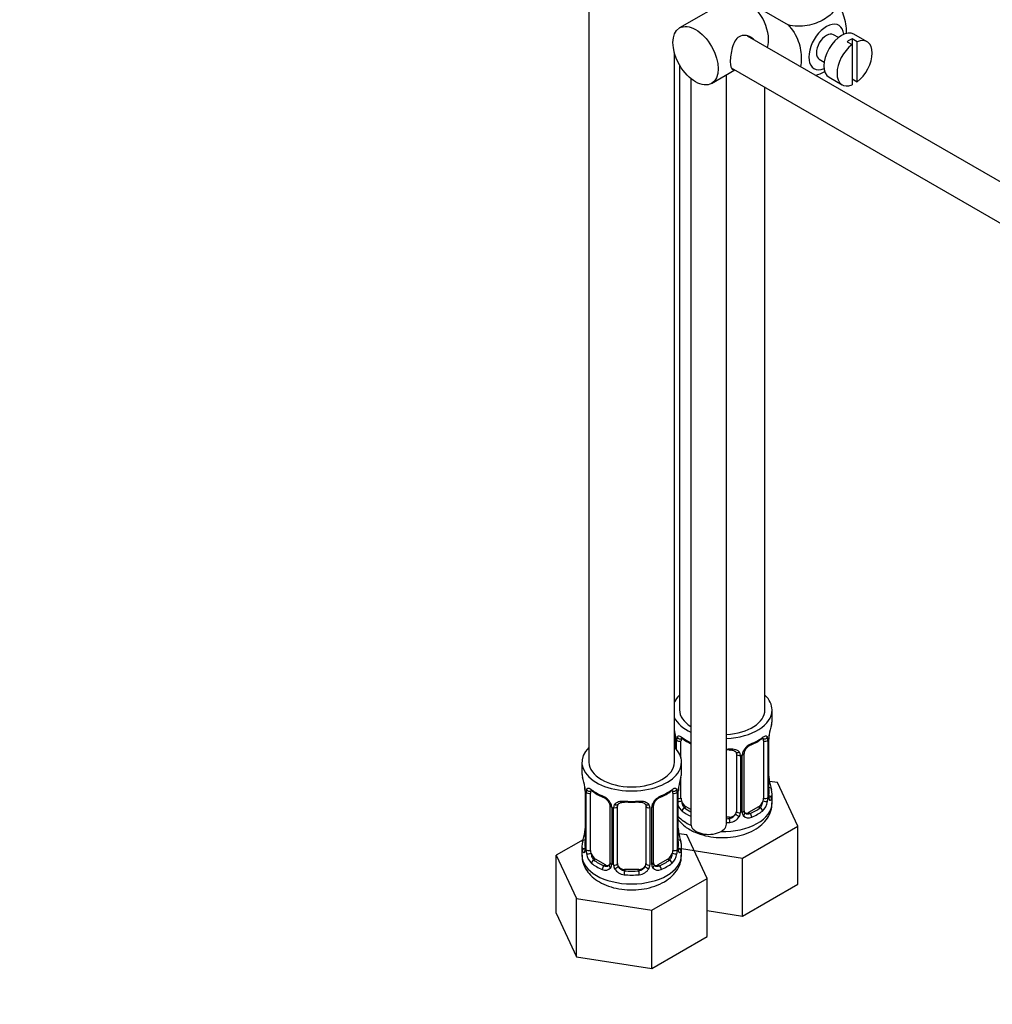
# Model space of a CAD drawing. Units: millimetres. Extents: x 0 to 1478, y 0 to 1762.
# Drawn here: x 1028 to 1164, y 182 to 320 of the extents above; entities that cross this region are included whole.
import ezdxf
from ezdxf import colors
from ezdxf.entities.mleader import LeaderData, LeaderLine
from ezdxf.math import Vec2, Vec3

# ---------------------------------------------------------------- set-up
doc = ezdxf.new("R2010")
doc.units = ezdxf.units.MM
doc.layers.add('DV6_Défaut', color=7, linetype='Continuous')
doc.layers.add('Défaut', color=7, linetype='Continuous')

# ---------------------------------------------------------------- blocks, each defined once
blk = doc.blocks.new('_DOT')
at = {"color": 0}
blk.add_line((0, 0), (-1, 0), dxfattribs=at)
at = {"color": 0, "const_width": 0.333}
blk.add_lwpolyline([(-0.1665, 0, 1), (0.1665, 0, 1)], format="xyb", close=True, dxfattribs=at)
blk = doc.blocks.new('SE5')
at = {"layer": 'DV6_Défaut', "color": 7, "linetype": 'Continuous'}
for p, q in [((1107.53, 461.9), (1107.53, 215.77)), ((1127.34, 323.07), (1120.26, 318.99)), ((1129.59, 322.85), (1135.5, 319.44)), ((1229.16, 260.49), (1129.8, 317.86)), ((1142.58, 317.65), (1141.9, 318.05)), ((1143.8, 317.06), (1144.51, 316.66)), ((1145.21, 317.06), (1144.51, 317.47)), ((1144.51, 317.47), (1144.51, 316.66)), ((1146.61, 317.06), (1144.77, 318.12)), ((1145.21, 311.41), (1145.21, 317.06)), ((1144.51, 316.66), (1144.51, 311)), ((1119.53, 215.77), (1119.53, 315.53)), ((1139.9, 314.59), (1140.58, 314.19)), ((1120.26, 313.8), (1120.26, 223.12)), ((1124.76, 311.2), (1128.05, 313.09)), ((1127.52, 313.4), (1226.66, 256.16)), ((1121.85, 311.88), (1121.85, 207.07)), ((1126.85, 207.07), (1126.85, 312.4)), ((1141.27, 312.06), (1143.11, 311)), ((1144.51, 311.82), (1145.21, 311.41)), ((1132.26, 223.12), (1132.26, 310.66)), ((1133.26, 221.64), (1133.26, 223.12)), ((1119.71, 219.12), (1119.71, 217.67)), ((1119.74, 219.03), (1119.74, 217.64)), ((1119.85, 217.51), (1119.85, 218.88)), ((1120.46, 216.34), (1120.46, 218.79)), ((1132.06, 218.79), (1132.06, 210.72)), ((1132.67, 218.88), (1132.67, 210.81)), ((1132.78, 210.97), (1132.78, 219.03)), ((1132.81, 211.05), (1132.81, 219.12)), ((1128.26, 216.92), (1128.26, 208.86)), ((1128.8, 216.74), (1128.8, 208.67)), ((1129.08, 208.74), (1129.08, 216.8)), ((1129.32, 208.95), (1129.32, 217.01)), ((1106.53, 215.77), (1106.53, 214.3)), ((1120.53, 214.3), (1120.53, 215.77)), ((1120.46, 210.72), (1120.46, 213.72)), ((1134.02, 212.9), (1132.89, 213.07)), ((1136.86, 206.78), (1134.02, 212.9)), ((1106.98, 211.77), (1106.98, 203.71)), ((1107.01, 211.69), (1107.01, 203.62)), ((1107.12, 203.47), (1107.12, 211.53)), ((1107.74, 203.38), (1107.74, 211.44)), ((1119.33, 211.44), (1119.33, 203.38)), ((1119.94, 211.53), (1119.94, 203.47)), ((1120.06, 203.62), (1120.06, 211.69)), ((1120.08, 203.71), (1120.08, 211.77)), ((1133.26, 210.05), (1133.26, 211.3)), ((1110.48, 209.66), (1110.48, 201.6)), ((1110.72, 209.45), (1110.72, 201.39)), ((1110.99, 201.32), (1110.99, 209.39)), ((1111.53, 201.51), (1111.53, 209.57)), ((1115.53, 209.57), (1115.53, 201.51)), ((1116.08, 209.39), (1116.08, 201.32)), ((1116.35, 201.39), (1116.35, 209.45)), ((1116.59, 201.6), (1116.59, 209.66)), ((1121.17, 209.5), (1120.94, 209.37)), ((1121.85, 209.11), (1121.17, 209.5)), ((1131.35, 209.5), (1129.94, 208.68)), ((1131.35, 209.5), (1131.58, 209.37)), ((1127.26, 208.04), (1126.85, 208.04)), ((1127.26, 208.04), (1127.26, 207.86)), ((1129.94, 208.68), (1130.17, 208.55)), ((1129.1, 202.3), (1136.86, 206.78)), ((1136.86, 198.61), (1136.86, 206.78)), ((1106.7, 204.88), (1102.94, 202.71)), ((1121.29, 205.55), (1120.16, 205.72)), ((1124.13, 199.43), (1121.29, 205.55)), ((1106.53, 203.95), (1106.53, 202.7)), ((1120.53, 202.7), (1120.53, 203.95)), ((1120.53, 203.63), (1129.1, 202.3)), ((1102.94, 202.71), (1105.78, 196.59)), ((1102.94, 194.54), (1102.94, 202.71)), ((1108.44, 202.15), (1108.21, 202.02)), ((1109.86, 201.33), (1108.44, 202.15)), ((1118.62, 202.15), (1117.21, 201.33)), ((1118.62, 202.15), (1118.85, 202.02)), ((1129.1, 194.14), (1129.1, 202.3)), ((1109.86, 201.33), (1109.63, 201.2)), ((1117.21, 201.33), (1117.44, 201.2)), ((1112.53, 200.69), (1112.53, 200.51)), ((1114.53, 200.69), (1112.53, 200.69)), ((1114.53, 200.69), (1114.53, 200.51)), ((1116.37, 194.95), (1124.13, 199.43)), ((1124.13, 191.27), (1124.13, 199.43)), ((1129.1, 194.14), (1136.86, 198.61)), ((1105.78, 196.59), (1116.37, 194.95)), ((1105.78, 188.43), (1105.78, 196.59)), ((1102.94, 194.54), (1105.78, 188.43)), ((1116.37, 186.79), (1116.37, 194.95)), ((1124.13, 194.9), (1129.1, 194.14)), ((1116.37, 186.79), (1124.13, 191.27)), ((1105.78, 188.43), (1116.37, 186.79))]:
    blk.add_line(p, q, dxfattribs=at)
for centre, radius, start, end in [((1105.09, 216.84), 14.86, 10.7478, 13.5205), ((1147.43, 216.84), 14.86, 163.606, 169.2521), ((1117.2, 219.13), 2.51, 359.8352, 10.2679), ((1116.19, 218.99), 3.55, 0.6583, 9.9884), ((1120.96, 218.92), 1.11, 160.4927, 182.2972), ((1124.78, 224.4), 6.71, 232.5186, 244.0236), ((1127.7, 224.48), 6.8, 292.6918, 307.3784), ((1131.57, 218.92), 1.1, 357.6841, 19.526), ((1136.34, 218.99), 3.55, 170.0079, 179.3454), ((1135.01, 219.15), 2.19, 169.4357, 180.7857), ((1130.24, 216.78), 1.16, 151.7186, 178.9861), ((1131.38, 216.09), 2.5, 113.0004, 150.18), ((1129.94, 217.03), 0.623, 148.0595, 181.8244), ((1131.04, 216.51), 1.84, 112.9103, 152.168), ((1128.02, 216.75), 0.785, 359.1311, 35.0336), ((1092.36, 209.49), 14.86, 10.7478, 16.3941), ((1134.71, 209.49), 14.86, 163.606, 169.2521), ((1135.39, 213.81), 2.58, 179.8848, 190.7294), ((1147.43, 216.1), 14.86, 190.7479, 196.394), ((1104.47, 211.78), 2.51, 359.8352, 10.2679), ((1103.46, 211.64), 3.55, 0.6583, 9.9884), ((1108.23, 211.57), 1.11, 160.4927, 182.2972), ((1118.84, 211.57), 1.1, 357.6841, 19.526), ((1123.61, 211.65), 3.55, 170.0079, 179.3454), ((1122.28, 211.8), 2.19, 169.4357, 180.7857), ((1112.05, 217.05), 6.71, 232.5186, 247.4113), ((1108.42, 208.74), 2.5, 29.8198, 66.9998), ((1108.76, 209.17), 1.83, 27.7314, 67.1457), ((1118.65, 208.74), 2.5, 113.0004, 150.18), ((1118.31, 209.16), 1.84, 112.9103, 152.168), ((1114.97, 217.13), 6.8, 292.6918, 307.3784), ((1129.78, 210.84), 2.89, 348.0493, 359.4931), ((1134.07, 210.93), 1.29, 178.1771, 196.676), ((1133.75, 211), 0.942, 176.3739, 194.4392), ((1109.56, 209.43), 1.16, 1.0203, 28.275), ((1111.78, 209.4), 0.785, 144.9712, 180.8641), ((1115.29, 209.4), 0.785, 359.1311, 35.0336), ((1117.51, 209.43), 1.16, 151.7186, 178.9861), ((1117.21, 209.69), 0.623, 148.0595, 181.8244), ((1122.2, 210.59), 2.32, 203.1912, 226.8152), ((1130.32, 210.59), 2.32, 313.1842, 351.2464), ((1127.09, 209.04), 1.2, 278.249, 333.3802), ((1127.17, 209.02), 1.72, 274.9548, 329.7127), ((1127.71, 208.69), 1.1, 330.5042, 359.168), ((1129.85, 208.72), 0.779, 178.9659, 214.7127), ((1129.96, 208.9), 0.972, 219.7872, 297.134), ((1129.57, 208.9), 0.254, 167.0252, 223.0805), ((1129.88, 209.23), 0.735, 239.9721, 292.8078), ((1104.79, 206.44), 2.19, 349.4341, 0.7847), ((1122.66, 206.47), 2.58, 179.8848, 190.7294), ((1092.36, 208.75), 14.86, 343.6059, 349.2522), ((1134.71, 208.75), 14.86, 190.7479, 196.394), ((1105.99, 203.66), 0.995, 345.9857, 3.0697), ((1105.72, 203.58), 1.29, 343.3385, 1.8084), ((1121.35, 203.58), 1.29, 178.1771, 196.676), ((1121.03, 203.65), 0.942, 176.3739, 194.4392), ((1110.02, 203.49), 2.89, 180.5093, 191.9483), ((1109.48, 203.24), 2.32, 188.7542, 226.8152), ((1117.59, 203.24), 2.32, 313.1842, 351.2464), ((1117.05, 203.49), 2.89, 348.0493, 359.4931), ((1109.83, 201.55), 0.972, 242.8666, 320.2121), ((1109.91, 201.89), 0.746, 247.8303, 300.1102), ((1110.23, 201.49), 0.232, 279.7474, 342.9705), ((1109.94, 201.38), 0.779, 325.2937, 1.0277), ((1112.09, 201.34), 1.1, 180.837, 209.4908), ((1112.62, 201.67), 1.72, 210.2871, 265.0453), ((1112.71, 201.7), 1.21, 206.8319, 261.5389), ((1114.36, 201.7), 1.2, 278.249, 333.3802), ((1114.45, 201.67), 1.72, 274.9548, 329.7127), ((1114.98, 201.34), 1.1, 330.5042, 359.168), ((1117.13, 201.38), 0.779, 178.9659, 214.7127), ((1117.23, 201.55), 0.972, 219.7872, 297.134), ((1116.85, 201.55), 0.254, 167.0252, 223.0805), ((1117.15, 201.88), 0.735, 239.9721, 292.8078)]:
    blk.add_arc(centre, radius, start, end, dxfattribs=at)
for centre, major_axis, ratio, start_param, end_param in [((1129.59, 319.18), (-2.25, 3.9), 0.57735, 3.595517, 5.497787), ((1140.9, 316.32), (-1.75, -3.03), 0.57735, 2.490455, 6.283185), ((1143.02, 315.09), (-1.75, -3.03), 0.57735, 3.141593, 6.283185), ((1140.9, 316.32), (-1, -1.73), 0.57735, 3.141593, 6.283185), ((1144.15, 314.44), (1.75, 3.03), 0.57735, 0.642051, 0.928746), ((1144.86, 314.03), (-1.75, -3.03), 0.57735, 0.928746, 3.783643), ((1144.86, 314.03), (1.75, 3.03), 0.57735, 0.928746, 3.783643), ((1140.9, 316.32), (-1.75, -3.03), 0.57735, 0, 0.651137), ((1126.26, 223.12), (7, 0), 0.57735, 2.600493, 2.861869), ((1126.26, 223.12), (7, 0), 0.57735, 0, 0.5411), ((1126.26, 223.12), (6, 0), 0.57735, 3.141593, 3.886922), ((1126.26, 223.12), (7, 0), 0.57735, 4.796891, 6.283185), ((1126.26, 223.12), (6, 0), 0.57735, 4.811017, 6.283185), ((1126.26, 223.12), (7, 0), 0.57735, 3.421316, 4.030985), ((1126.26, 221.64), (-7, 0), 0.57735, 2.989492, 3.141593), ((1120.11, 219.12), (0.4, 0), 0.57735, 3.131255, 3.513239), ((1120.22, 218.97), (0.4, 0), 0.57735, 3.555344, 5.371005), ((1120.28, 219.39), (0.373, -0.146), 0.85055, 3.855675, 5.740852), ((1121.17, 218.38), (-0.5, 0.866), 0.57735, 0.338885, 0.785398), ((1126.26, 221.64), (-7, 0), 0.57735, 0.633297, 0.889392), ((1120.94, 219.39), (0.247, 0.314), 0.658162, 2.44473, 3.142147), ((1126.26, 221.64), (7, 0), 0.57735, 5.345686, 5.649888), ((1131.58, 219.39), (-0.247, 0.314), 0.658162, 3.141003, 3.838456), ((1132.25, 219.39), (-0.373, -0.146), 0.85055, 0.542333, 2.42751), ((1131.35, 218.38), (0.5, 0.866), 0.57735, 5.497787, 5.9443), ((1132.3, 218.97), (-0.4, 0), 0.57735, 0.912181, 2.727841), ((1132.41, 219.12), (-0.4, 0), 0.57735, 2.769946, 3.158742), ((1113.53, 215.77), (7, 0), 0.57735, 2.600493, 6.283185), ((1113.53, 215.77), (7, 0), 0.57735, 0, 0.5411), ((1126.26, 221.64), (-7, 0), 0.57735, 1.655299, 1.722897), ((1126.26, 221.32), (6.6, 0), 0.57735, -1.481159, -1.418695), ((1127.26, 217.88), (-0.035, 0.398), 0.123712, 2.520628, 3.120801), ((1127.26, 217.88), (-0.035, 0.398), 0.123712, 3.120801, 4.091425), ((1129.05, 217.54), (-0.359, 0.176), 0.358003, 2.226125, 3.16265), ((1130.17, 218.57), (-0.156, 0.368), 0.483207, 3.116977, 3.992305), ((1128.52, 217.42), (0.332, 0.222), 0.641506, 3.146563, 4.695758), ((1128.66, 216.95), (-0.4, 0), 0.57735, 0.126783, 1.942443), ((1128.92, 217.01), (-0.4, 0), 0.57735, 1.984548, 3.152355), ((1113.53, 215.77), (6, 0), 0.57735, 3.141593, 6.283185), ((1113.53, 214.3), (7, 0), 0.57735, 3.141593, 3.293694), ((1113.53, 214.3), (-7, 0), 0.57735, 2.989492, 3.141593), ((1132.46, 213.25), (-0.395, -0.063), 0.166114, 2.62932, 3.429422), ((1107.55, 212.04), (0.373, -0.146), 0.85055, 3.855675, 5.740852), ((1113.53, 214.3), (-7, 0), 0.57735, 0.633297, 0.937499), ((1108.21, 212.04), (0.247, 0.314), 0.658162, 2.44473, 3.142147), ((1113.53, 214.3), (7, 0), 0.57735, 5.345686, 5.649888), ((1118.85, 212.04), (-0.247, 0.314), 0.658162, 3.141003, 3.838456), ((1119.52, 212.04), (-0.373, -0.146), 0.85055, 0.542333, 2.42751), ((1132.79, 211.87), (-0.387, -0.103), 0.80707, 2.93051, 4.436462), ((1126.26, 211.62), (-6.6, 0), 0.57735, 3.017713, 3.265472), ((1126.26, 211.3), (-7, 0), 0.57735, 2.989492, 3.293694), ((1107.38, 211.77), (0.4, 0), 0.57735, 3.131255, 3.513239), ((1107.49, 211.62), (0.4, 0), 0.57735, 3.555344, 5.371005), ((1108.44, 211.03), (-0.5, 0.866), 0.57735, 0.338885, 0.785398), ((1109.63, 211.22), (0.156, 0.368), 0.483207, 2.29088, 3.165482), ((1117.44, 211.22), (-0.156, 0.368), 0.483207, 3.116977, 3.992305), ((1118.62, 211.03), (0.5, 0.866), 0.57735, 5.497787, 5.9443), ((1119.58, 211.62), (-0.4, 0), 0.57735, 0.912181, 2.727841), ((1119.68, 211.77), (-0.4, 0), 0.57735, 2.769946, 3.158742), ((1120.22, 210.91), (-0.4, 0), 0.57735, 1.225435, 2.229412), ((1121.17, 210.32), (-0.5, 0.866), 0.57735, 0.785398, 1.231911), ((1131.35, 210.32), (0.5, 0.866), 0.57735, 5.051274, 5.497787), ((1132.3, 210.91), (0.4, 0), 0.57735, 4.053773, 5.869434), ((1132.41, 211.05), (-0.4, 0), 0.57735, 2.769946, 3.141593), ((1132.79, 210.72), (0.387, -0.103), 0.80707, 0.211083, 1.781879), ((1132.41, 211.05), (-0.4, 0), 0.57735, 3.141593, 3.162454), ((1132.46, 210.64), (-0.381, -0.123), 0.86268, 2.555043, 3.150752), ((1110.75, 210.19), (0.359, 0.176), 0.358003, 3.115665, 4.05706), ((1110.88, 209.66), (0.4, 0), 0.57735, 3.133311, 4.298637), ((1111.14, 209.6), (0.4, 0), 0.57735, 4.340743, 6.156403), ((1111.27, 210.07), (-0.332, 0.222), 0.641506, 1.587428, 3.14333), ((1112.53, 209.57), (-1, 0), 0.816497, 6.158257, 6.283185), ((1113.53, 214.3), (-7, 0), 0.57735, 1.418695, 1.722897), ((1112.53, 210.53), (0.035, 0.398), 0.123712, 2.191761, 3.143192), ((1112.53, 210.53), (0.035, 0.398), 0.123712, 3.143192, 3.762557), ((1113.53, 213.97), (6.6, 0), 0.57735, 4.560288, 4.86449), ((1114.53, 210.53), (-0.035, 0.398), 0.123712, 2.520628, 3.120801), ((1114.53, 210.53), (-0.035, 0.398), 0.123712, 3.120801, 4.091425), ((1115.8, 210.07), (0.332, 0.222), 0.641506, 3.146563, 4.695758), ((1115.93, 209.6), (-0.4, 0), 0.57735, 0.126783, 1.942443), ((1116.19, 209.66), (-0.4, 0), 0.57735, 1.984548, 3.152355), ((1116.32, 210.19), (-0.359, 0.176), 0.358003, 2.226125, 3.16265), ((1120.28, 210.34), (-0.392, -0.078), 0.178244, 1.017299, 2.242775), ((1121.17, 210.32), (0.5, -0.866), 0.57735, 4.373504, 5.497787), ((1120.94, 209.04), (-0.247, -0.314), 0.658162, 4.015526, 5.586322), ((1126.26, 211.62), (-6.6, 0), 0.57735, 0.633297, 0.839199), ((1126.26, 210.05), (7, 0), 0.57735, 4.682207, 6.283185), ((1126.26, 211.62), (6.6, 0), 0.57735, 5.345686, 5.649888), ((1131.35, 210.32), (0.5, 0.866), 0.57735, 3.926991, 5.051274), ((1131.58, 209.04), (0.247, -0.314), 0.658162, 0.696863, 2.267659), ((1132.25, 210.34), (0.392, -0.078), 0.178244, 4.04041, 5.925586), ((1126.26, 210.05), (7, 0), 0.57735, 3.630934, 4.034052), ((1126.26, 211.3), (-7, 0), 0.57735, 0.633297, 0.889392), ((1126.26, 211.62), (-6.6, 0), 0.57735, -4.622752, -4.560288), ((1127.26, 208.86), (1, 0), 0.816497, 4.712389, 5.836672), ((1127.26, 207.53), (0.035, -0.398), 0.123712, 0.949832, 2.520628), ((1127.26, 208.86), (1, 0), 0.816497, 5.836672, 6.283185), ((1128.52, 208.37), (0.355, -0.185), 0.387288, 3.415419, 5.300595), ((1128.66, 208.89), (0.4, 0), 0.57735, 3.268375, 5.084035), ((1128.92, 208.95), (-0.4, 0), 0.57735, 1.984548, 3.141593), ((1129.05, 208.49), (-0.333, -0.222), 0.670791, 1.631109, 3.170474), ((1129.94, 209.5), (0.5, 0.866), 0.57735, 3.177127, 3.926991), ((1130.17, 208.22), (0.156, -0.368), 0.483207, 0.850713, 2.421509), ((1126.26, 211.3), (7, 0), 0.57735, 5.345686, 5.649888), ((1124.35, 207.07), (-2.5, 0), 0.57735, 0, 3.141593), ((1126.26, 211.3), (7, 0), 0.57735, 4.796891, 4.86449), ((1107.33, 205.9), (0.395, -0.063), 0.166114, 2.853764, 3.181735), ((1107.33, 205.9), (0.395, -0.063), 0.166114, 3.181735, 3.653865), ((1119.73, 205.9), (-0.395, -0.063), 0.166114, 2.62932, 3.429422), ((1113.53, 203.95), (7, 0), 0.57735, 2.989492, 3.293694), ((1107.01, 204.52), (0.387, -0.103), 0.80707, 1.846723, 3.352676), ((1107.01, 203.37), (-0.387, -0.103), 0.80707, 4.501306, 6.072102), ((1113.53, 204.27), (6.6, 0), 0.57735, 3.017713, 3.265472), ((1107.38, 203.71), (0.4, 0), 0.57735, 3.141593, 3.513239), ((1107.38, 203.71), (0.4, 0), 0.57735, 3.121517, 3.141593), ((1119.68, 203.71), (-0.4, 0), 0.57735, 2.769946, 3.141593), ((1120.06, 203.37), (0.387, -0.103), 0.80707, 0.211083, 1.781879), ((1120.06, 204.52), (-0.387, -0.103), 0.80707, 2.93051, 4.436462), ((1113.53, 204.27), (-6.6, 0), 0.57735, 3.017713, 3.265472), ((1119.68, 203.71), (-0.4, 0), 0.57735, 3.141593, 3.162454), ((1113.53, 203.95), (-7, 0), 0.57735, 2.989492, 3.293694), ((1113.53, 202.7), (7, 0), 0.57735, 3.141593, 6.283185), ((1107.33, 203.29), (0.381, -0.123), 0.86268, 3.132195, 3.728142), ((1107.49, 203.56), (-0.4, 0), 0.57735, 0.413752, 2.229412), ((1107.55, 202.99), (-0.392, -0.078), 0.178244, 0.357599, 2.242775), ((1108.44, 202.97), (-0.5, 0.866), 0.57735, 0.785398, 1.231911), ((1108.44, 202.97), (0.5, -0.866), 0.57735, 4.373504, 5.497787), ((1118.62, 202.97), (0.5, 0.866), 0.57735, 3.926991, 5.051274), ((1118.62, 202.97), (0.5, 0.866), 0.57735, 5.051274, 5.497787), ((1119.52, 202.99), (0.392, -0.078), 0.178244, 4.04041, 5.925586), ((1119.58, 203.56), (0.4, 0), 0.57735, 4.053773, 5.869434), ((1119.73, 203.29), (-0.381, -0.123), 0.86268, 2.555043, 3.150752), ((1108.21, 201.69), (-0.247, -0.314), 0.658162, 4.015526, 5.586322), ((1113.53, 203.95), (-7, 0), 0.57735, 0.633297, 0.937499), ((1113.53, 204.27), (-6.6, 0), 0.57735, 0.633297, 0.937499), ((1109.63, 200.88), (-0.156, -0.368), 0.483207, 3.861676, 5.432473), ((1109.86, 202.15), (-0.5, 0.866), 0.57735, 2.356194, 3.141593), ((1110.75, 201.14), (0.333, -0.222), 0.670791, 3.121135, 4.652076), ((1110.88, 201.6), (0.4, 0), 0.57735, 3.141593, 4.298637), ((1111.14, 201.54), (-0.4, 0), 0.57735, 1.19915, 3.01481), ((1111.27, 201.02), (-0.355, -0.185), 0.387288, 0.98259, 2.867767), ((1112.53, 201.51), (1, 0), 0.816497, 3.141593, 3.588106), ((1112.53, 201.51), (-1, 0), 0.816497, 0.446513, 1.570796), ((1114.53, 201.51), (1, 0), 0.816497, 4.712389, 5.836672), ((1114.53, 201.51), (1, 0), 0.816497, 5.836672, 6.283185), ((1115.8, 201.02), (0.355, -0.185), 0.387288, 3.415419, 5.300595), ((1115.93, 201.54), (0.4, 0), 0.57735, 3.268375, 5.084035), ((1116.19, 201.6), (-0.4, 0), 0.57735, 1.984548, 3.141593), ((1116.32, 201.14), (-0.333, -0.222), 0.670791, 1.631109, 3.170474), ((1117.21, 202.15), (0.5, 0.866), 0.57735, 3.177127, 3.926991), ((1113.53, 204.27), (6.6, 0), 0.57735, 5.345686, 5.649888), ((1117.44, 200.88), (0.156, -0.368), 0.483207, 0.850713, 2.421509), ((1113.53, 203.95), (7, 0), 0.57735, 5.345686, 5.649888), ((1118.85, 201.69), (0.247, -0.314), 0.658162, 0.696863, 2.267659), ((1112.53, 200.18), (-0.035, -0.398), 0.123712, 3.762557, 5.333353), ((1113.53, 203.95), (7, 0), 0.57735, 4.560288, 4.86449), ((1113.53, 204.27), (-6.6, 0), 0.57735, 1.418695, 1.722897), ((1114.53, 200.18), (0.035, -0.398), 0.123712, 0.949832, 2.520628)]:
    blk.add_ellipse(centre, major_axis=major_axis, ratio=ratio, start_param=start_param, end_param=end_param, dxfattribs=at)
blk.add_ellipse((1122.51, 315.09), major_axis=(-2.25, 3.9), ratio=0.57735, dxfattribs=at)
for points, knots in [([(1141.86, 323.11), (1142.28, 322.62), (1142.3, 322.05), (1141.74, 321.02), (1141.21, 320.57), (1139.88, 319.81), (1139.1, 319.5), (1137.33, 319.18), (1136.33, 319.2), (1135.5, 319.44)], [0, 0, 0, 0, 0.25, 0.25, 0.5, 0.5, 0.75, 0.75, 1, 1, 1, 1]), ([(1143.73, 318.17), (1143.74, 318.23), (1143.74, 318.3), (1143.74, 319.13), (1143.61, 319.96), (1143, 321.65), (1142.48, 322.51), (1141.86, 323.11)], [0, 0, 0, 0, 0.041735, 0.041735, 0.520868, 0.520868, 1, 1, 1, 1]), ([(1135.5, 319.44), (1136.13, 318.83), (1136.64, 317.97), (1137.25, 316.27), (1137.37, 315.43), (1137.37, 314.26), (1137.34, 313.88), (1137.26, 313.53)], [0, 0, 0, 0, 0.394829, 0.394829, 0.789658, 0.789658, 1, 1, 1, 1]), ([(1130.68, 317.37), (1130.56, 317.5), (1130.41, 317.62), (1129.78, 317.99), (1129.15, 318.05), (1128.15, 317.48), (1127.84, 316.88), (1127.47, 315.55), (1127.39, 314.81), (1127.39, 314.24)], [0, 0, 0, 0, 0.098583, 0.098583, 0.399055, 0.399055, 0.699528, 0.699528, 1, 1, 1, 1]), ([(1127.39, 314.24), (1127.39, 313.66), (1127.47, 313.31), (1127.71, 313.17), (1127.78, 313.16), (1127.85, 313.17)], [0, 0, 0, 0, 0.769799, 0.769799, 1, 1, 1, 1]), ([(1139.39, 312.31), (1139.82, 312.46), (1140.21, 312.64), (1140.6, 312.87), (1140.64, 312.89), (1140.67, 312.91)], [0, 0, 0, 0, 0.908317, 0.908317, 1, 1, 1, 1]), ([(1119.91, 219.29), (1119.94, 219.36), (1119.98, 219.4), (1120.07, 219.46), (1120.12, 219.47), (1120.24, 219.46), (1120.31, 219.44), (1120.46, 219.37), (1120.54, 219.32), (1120.62, 219.25)], [0, 0, 0, 0, 0.25, 0.25, 0.5, 0.5, 0.75, 0.75, 1, 1, 1, 1]), ([(1120.51, 219.18), (1120.51, 219.18), (1120.52, 219.18), (1120.57, 219.16), (1120.65, 219.11), (1120.7, 219.07)], [0, 0, 0, 0, 0.124122, 0.580523, 1, 1, 1, 1]), ([(1131.83, 219.07), (1131.85, 219.09), (1131.92, 219.15), (1132, 219.18), (1132.01, 219.18), (1132.01, 219.18)], [0, 0, 0, 0, 0.2373686, 0.7177653, 1, 1, 1, 1]), ([(1131.9, 219.25), (1131.99, 219.32), (1132.07, 219.37), (1132.21, 219.44), (1132.28, 219.46), (1132.4, 219.47), (1132.45, 219.46), (1132.54, 219.4), (1132.58, 219.36), (1132.61, 219.29)], [0, 0, 0, 0, 0.25, 0.25, 0.5, 0.5, 0.75, 0.75, 1, 1, 1, 1]), ([(1127.3, 217.47), (1127.34, 217.48), (1127.5, 217.5), (1127.78, 217.46), (1128.04, 217.35), (1128.17, 217.24), (1128.2, 217.17), (1128.21, 217.16)], [0, 0, 0, 0, 0.096976, 0.3739, 0.653089, 0.932728, 1, 1, 1, 1]), ([(1127.32, 217.65), (1127.46, 217.66), (1127.6, 217.66), (1127.86, 217.64), (1127.99, 217.61), (1128.22, 217.54), (1128.33, 217.49), (1128.52, 217.36), (1128.6, 217.29), (1128.66, 217.2)], [0, 0, 0, 0, 0.25, 0.25, 0.5, 0.5, 0.75, 0.75, 1, 1, 1, 1]), ([(1107.19, 211.94), (1107.22, 212.01), (1107.25, 212.05), (1107.34, 212.11), (1107.39, 212.13), (1107.51, 212.12), (1107.58, 212.09), (1107.73, 212.02), (1107.81, 211.97), (1107.89, 211.9)], [0, 0, 0, 0, 0.25, 0.25, 0.5, 0.5, 0.75, 0.75, 1, 1, 1, 1]), ([(1107.79, 211.84), (1107.78, 211.84), (1107.79, 211.84), (1107.84, 211.82), (1107.92, 211.76), (1107.97, 211.72)], [0, 0, 0, 0, 0.124122, 0.580523, 1, 1, 1, 1]), ([(1119.1, 211.72), (1119.12, 211.74), (1119.19, 211.8), (1119.27, 211.83), (1119.28, 211.83), (1119.28, 211.83)], [0, 0, 0, 0, 0.237369, 0.717765, 1, 1, 1, 1]), ([(1119.18, 211.9), (1119.26, 211.97), (1119.34, 212.02), (1119.48, 212.09), (1119.55, 212.12), (1119.67, 212.13), (1119.73, 212.11), (1119.82, 212.06), (1119.85, 212.01), (1119.88, 211.94)], [0, 0, 0, 0, 0.25, 0.25, 0.5, 0.5, 0.75, 0.75, 1, 1, 1, 1]), ([(1132.85, 210.74), (1132.85, 210.74), (1132.85, 210.74), (1132.84, 210.76), (1132.84, 210.77)], [0, 0, 0, 0, 0.69436, 1, 1, 1, 1]), ([(1133.18, 210.68), (1133.16, 210.6), (1133.13, 210.54), (1133.08, 210.44), (1133.05, 210.41), (1132.98, 210.39), (1132.95, 210.4), (1132.89, 210.45), (1132.86, 210.49), (1132.84, 210.56)], [0, 0, 0, 0, 0.25, 0.25, 0.5, 0.5, 0.75, 0.75, 1, 1, 1, 1]), ([(1110.38, 210.02), (1110.4, 209.98), (1110.46, 209.87), (1110.49, 209.74), (1110.48, 209.67), (1110.48, 209.67)], [0, 0, 0, 0, 0.269662, 0.927692, 1, 1, 1, 1]), ([(1111.13, 209.85), (1111.2, 209.94), (1111.28, 210.01), (1111.46, 210.14), (1111.57, 210.19), (1111.81, 210.26), (1111.93, 210.29), (1112.2, 210.31), (1112.33, 210.31), (1112.47, 210.3)], [0, 0, 0, 0, 0.25, 0.25, 0.5, 0.5, 0.75, 0.75, 1, 1, 1, 1]), ([(1111.61, 209.84), (1111.62, 209.86), (1111.66, 209.93), (1111.82, 210.04), (1112.12, 210.13), (1112.37, 210.16), (1112.5, 210.13), (1112.5, 210.13)], [0, 0, 0, 0, 0.089968, 0.399869, 0.6885, 0.99652, 1, 1, 1, 1]), ([(1114.57, 210.13), (1114.62, 210.13), (1114.77, 210.15), (1115.05, 210.11), (1115.31, 210), (1115.44, 209.89), (1115.47, 209.83), (1115.48, 209.81)], [0, 0, 0, 0, 0.096976, 0.3739, 0.653089, 0.932728, 1, 1, 1, 1]), ([(1114.59, 210.3), (1114.73, 210.31), (1114.87, 210.31), (1115.13, 210.29), (1115.26, 210.26), (1115.49, 210.19), (1115.6, 210.14), (1115.79, 210.01), (1115.87, 209.94), (1115.93, 209.85)], [0, 0, 0, 0, 0.25, 0.25, 0.5, 0.5, 0.75, 0.75, 1, 1, 1, 1]), ([(1120.53, 210.33), (1120.55, 210.23), (1120.57, 210.14), (1120.61, 209.95), (1120.64, 209.86), (1120.74, 209.61), (1120.83, 209.46), (1120.94, 209.37)], [0, 0, 0, 0, 0.25, 0.25, 0.5, 0.5, 1, 1, 1, 1]), ([(1121.73, 206.28), (1121.99, 206.14), (1122.61, 205.81), (1123.87, 205.4), (1125.41, 205.16), (1127.01, 205.15), (1128.58, 205.38), (1130.06, 205.85), (1131.31, 206.54), (1132.28, 207.41), (1132.91, 208.37), (1133.25, 209.31), (1133.23, 209.84), (1133.21, 210.06)], [0, 0, 0, 0, 0.058322, 0.161739, 0.264867, 0.367829, 0.471429, 0.576543, 0.684463, 0.779656, 0.868599, 0.9537, 1, 1, 1, 1]), ([(1131.58, 209.37), (1131.64, 209.41), (1131.68, 209.47), (1131.77, 209.61), (1131.81, 209.69), (1131.91, 209.94), (1131.96, 210.14), (1131.99, 210.33)], [0, 0, 0, 0, 0.25, 0.25, 0.5, 0.5, 1, 1, 1, 1]), ([(1120.06, 207.72), (1120.11, 207.66), (1120.39, 207.29), (1120.94, 206.77), (1121.47, 206.43), (1121.73, 206.28)], [0, 0, 0, 0, 0.101103, 0.643823, 1, 1, 1, 1]), ([(1106.58, 202.69), (1106.57, 202.48), (1106.55, 201.94), (1106.89, 201.01), (1107.52, 200.06), (1108.43, 199.24), (1109.59, 198.58), (1110.97, 198.09), (1112.51, 197.83), (1114.11, 197.79), (1115.69, 198), (1117.17, 198.44), (1118.45, 199.1), (1119.45, 199.95), (1120.12, 200.9), (1120.5, 201.87), (1120.5, 202.45), (1120.49, 202.72)], [0, 0, 0, 0, 0.033426, 0.097651, 0.161331, 0.228095, 0.299689, 0.374883, 0.45072, 0.52641, 0.602483, 0.679591, 0.758671, 0.829208, 0.895089, 0.957873, 1, 1, 1, 1]), ([(1106.96, 203.21), (1106.93, 203.15), (1106.91, 203.1), (1106.85, 203.05), (1106.81, 203.04), (1106.75, 203.07), (1106.72, 203.1), (1106.66, 203.19), (1106.64, 203.25), (1106.61, 203.33)], [0, 0, 0, 0, 0.25, 0.25, 0.5, 0.5, 0.75, 0.75, 1, 1, 1, 1]), ([(1106.95, 203.42), (1106.95, 203.41), (1106.95, 203.4), (1106.95, 203.39), (1106.95, 203.39)], [0, 0, 0, 0, 0.5824928, 1, 1, 1, 1]), ([(1107.8, 202.98), (1107.82, 202.89), (1107.84, 202.79), (1107.89, 202.6), (1107.91, 202.51), (1108.02, 202.26), (1108.11, 202.11), (1108.21, 202.02)], [0, 0, 0, 0, 0.25, 0.25, 0.5, 0.5, 1, 1, 1, 1]), ([(1118.85, 202.02), (1118.91, 202.07), (1118.96, 202.13), (1119.04, 202.26), (1119.08, 202.34), (1119.19, 202.6), (1119.23, 202.79), (1119.26, 202.98)], [0, 0, 0, 0, 0.25, 0.25, 0.5, 0.5, 1, 1, 1, 1]), ([(1120.12, 203.39), (1120.12, 203.39), (1120.12, 203.4), (1120.12, 203.41), (1120.11, 203.42)], [0, 0, 0, 0, 0.69436, 1, 1, 1, 1]), ([(1120.45, 203.33), (1120.43, 203.25), (1120.41, 203.19), (1120.35, 203.1), (1120.32, 203.07), (1120.25, 203.04), (1120.22, 203.05), (1120.16, 203.1), (1120.13, 203.15), (1120.11, 203.21)], [0, 0, 0, 0, 0.25, 0.25, 0.5, 0.5, 0.75, 0.75, 1, 1, 1, 1])]:
    blk.add_open_spline(points, degree=3, knots=knots, dxfattribs=at)
for points in [[(1128.18, 217.19), (1128.23, 217.15), (1128.25, 217.07), (1128.25, 216.95)], [(1111.55, 209.67), (1111.55, 209.76), (1111.57, 209.81), (1111.62, 209.84)], [(1115.46, 209.84), (1115.51, 209.8), (1115.53, 209.72), (1115.52, 209.6)], [(1129.52, 208.6), (1129.47, 208.6), (1129.43, 208.64), (1129.4, 208.73)], [(1110.48, 201.6), (1110.47, 201.47), (1110.45, 201.39), (1110.41, 201.37)], [(1116.79, 201.25), (1116.75, 201.25), (1116.71, 201.29), (1116.67, 201.38)]]:
    blk.add_open_spline(points, degree=3, dxfattribs=at)

msp = doc.modelspace()

# ---------------------------------------------------------------- block references
at = {"layer": 'Défaut'}
msp.add_blockref('SE5', (0, 0), dxfattribs=at)

# ---------------------------------------------------------------- leaders
at = {"layer": 'Défaut', "color": 7, "linetype": 'Continuous'}
ml = msp.add_multileader_mtext('Standard', dxfattribs=at)
ml.set_content('{\\pxsm0.9;\\fSolid Edge ISO|b1||i0||c0|p34;\\W1.;06/04/2018\\P}', color=256)
ml.set_leader_properties()
ml.set_arrow_properties(name='DOT')
ml.build(insert=Vec2(0, 0))
ml.multileader.update_dxf_attribs({"leader_type": 0, "dogleg_length": 0, "arrow_head_size": 12})
ctx = ml.context
ctx.base_point, ctx.char_height, ctx.arrow_head_size, ctx.landing_gap_size = Vec3(1390.41, 1750.71), 12, 12, 4.2
notes = []
notes.append((ctx, [(0, (0, 0, 0), (0, 0), (1, 0), 1, [])]))
ctx.mtext.insert = Vec3(1392.41, 1756.83)
for ctx, leaders in notes:
    for number, flags, end, landing, length, lines in leaders:
        leader = LeaderData()
        leader.index, (leader.has_last_leader_line, leader.has_dogleg_vector, leader.attachment_direction) = number, flags
        leader.last_leader_point, leader.dogleg_vector, leader.dogleg_length = Vec3(end), Vec3(landing), length
        for number, points, colour, breaks in lines:
            line = LeaderLine()
            line.index, line.vertices, line.color, line.breaks = number, Vec3.list(points), colors.encode_raw_color(colour), breaks
            leader.lines.append(line)
        ctx.leaders.append(leader)

doc.saveas('drawing.dxf')
